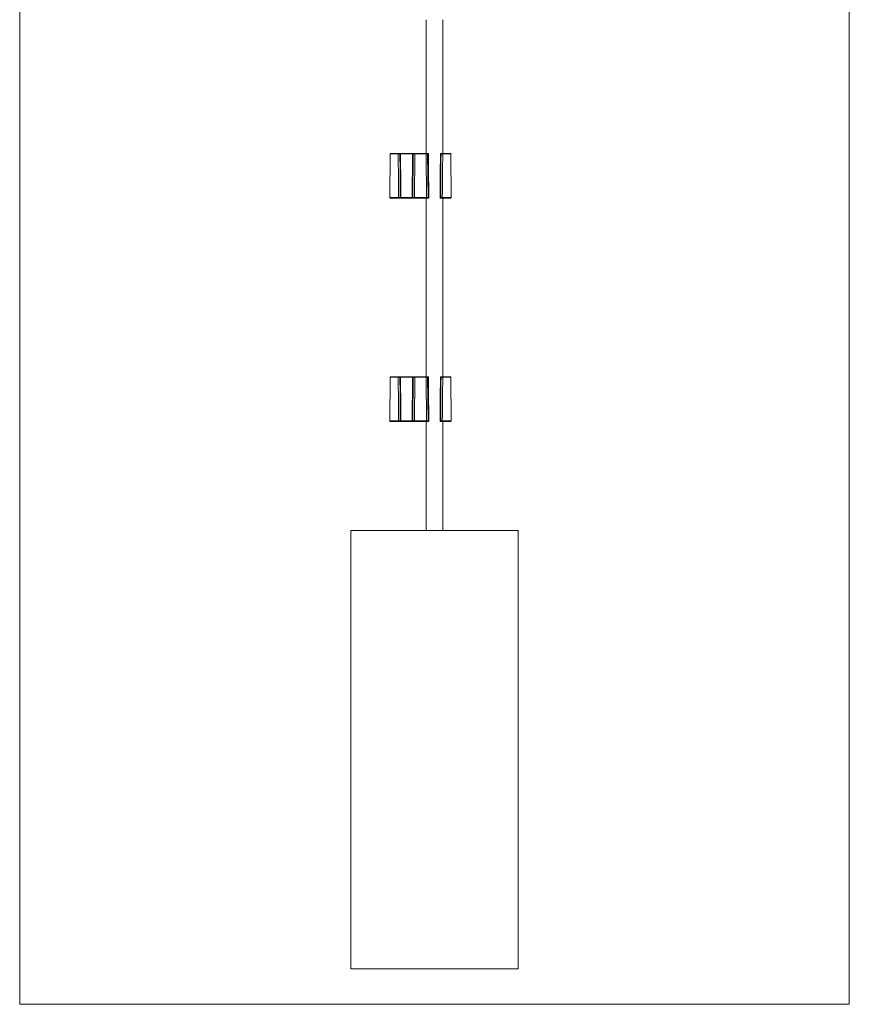
# Model space of a CAD drawing. Units: millimetres. Extents: x 76 to 826, y 55 to 583.
# Drawn here: x 510 to 659, y 153 to 329 of the extents above; entities that cross this region are included whole.
import ezdxf

# ---------------------------------------------------------------- set-up
doc = ezdxf.new("R2010")
doc.units = ezdxf.units.MM
doc.layers.add('1', color=7, linetype='Continuous', true_color=0xffffff)

msp = doc.modelspace()

# ---------------------------------------------------------------- linework, layer by layer
at = {"layer": '1', "color": 251, "linetype": 'Continuous', "lineweight": 18}
for p, q in [((510.24, 152.9), (510.24, 390.7)), ((658.94, 390.7), (658.94, 152.9)), ((510.24, 152.9), (658.94, 152.9))]:
    msp.add_line(p, q, dxfattribs=at)
at = {"layer": '1', "color": 27, "linetype": 'Continuous', "lineweight": 18}
for p, q in [((583.1, 329.24), (583.1, 305.3)), ((586.1, 305.3), (586.1, 329.24)), ((583.1, 297.29), (583.1, 265.3)), ((586.1, 265.3), (586.1, 297.29)), ((583.1, 257.3), (583.1, 237.75)), ((586.1, 237.75), (586.1, 257.3))]:
    msp.add_line(p, q, dxfattribs=at)
at = {"layer": '1', "color": 163, "linetype": 'Continuous', "lineweight": 13}
for p, q in [((576.64, 305.2), (576.57, 297.4)), ((576.64, 305.2), (578.09, 305.2)), ((576.74, 305.3), (578.14, 305.3)), ((578.29, 305.3), (578.4, 305.3)), ((578.5, 305.2), (578.39, 305.2)), ((578.42, 305.3), (580.72, 305.3)), ((580.66, 305.2), (578.49, 305.2)), ((578.5, 305.2), (578.5, 305.2)), ((580.78, 305.2), (580.65, 305.2)), ((580.65, 305.2), (580.65, 305.2)), ((580.72, 297.4), (580.78, 305.2)), ((580.75, 305.3), (580.88, 305.3)), ((580.88, 305.3), (581.08, 305.3)), ((581.08, 305.2), (581.02, 297.4)), ((581.08, 305.3), (583.07, 305.3)), ((581.08, 305.2), (581.08, 305.3)), ((583.07, 305.2), (581.08, 305.2)), ((583.07, 305.3), (583.27, 305.3)), ((583.07, 305.2), (583.07, 305.3)), ((583.13, 297.4), (583.07, 305.2)), ((583.27, 305.3), (583.4, 305.3)), ((583.5, 305.2), (583.36, 305.2)), ((583.36, 305.2), (583.43, 297.4)), ((583.5, 305.2), (583.5, 305.2)), ((585.65, 305.2), (585.65, 305.2)), ((585.76, 305.2), (585.65, 305.2)), ((585.75, 305.3), (585.86, 305.3)), ((587.41, 305.3), (586.01, 305.3)), ((587.51, 305.2), (586.06, 305.2)), ((587.57, 297.4), (587.51, 305.2)), ((576.57, 297.4), (578.15, 297.4)), ((576.67, 297.3), (578.2, 297.3)), ((578.47, 297.3), (578.35, 297.3)), ((578.45, 297.4), (578.57, 297.4)), ((580.65, 297.3), (578.5, 297.3)), ((578.56, 297.4), (580.59, 297.4)), ((578.57, 297.4), (578.57, 297.4)), ((580.58, 297.4), (580.72, 297.4)), ((580.58, 297.4), (580.58, 297.4)), ((580.82, 297.3), (580.68, 297.3)), ((581.02, 297.3), (580.82, 297.3)), ((581.02, 297.4), (583.13, 297.4)), ((581.02, 297.3), (581.02, 297.4)), ((583.13, 297.3), (581.02, 297.3)), ((583.13, 297.3), (583.13, 297.4)), ((583.33, 297.3), (583.13, 297.3)), ((583.47, 297.3), (583.33, 297.3)), ((583.43, 297.4), (583.57, 297.4)), ((583.57, 297.4), (583.57, 297.4)), ((585.58, 297.4), (585.58, 297.4)), ((585.58, 297.4), (585.7, 297.4)), ((585.8, 297.3), (585.68, 297.3)), ((585.95, 297.3), (587.47, 297.3)), ((587.57, 297.4), (585.99, 297.4))]:
    msp.add_line(p, q, dxfattribs=at)
at = {"layer": '1', "color": 251, "linetype": 'Continuous', "lineweight": 13}
for p, q in [((576.64, 265.2), (576.57, 257.4)), ((576.64, 265.2), (578.09, 265.2)), ((576.74, 265.3), (578.14, 265.3)), ((578.29, 265.3), (578.4, 265.3)), ((578.5, 265.2), (578.39, 265.2)), ((578.42, 265.3), (580.72, 265.3)), ((580.66, 265.2), (578.49, 265.2)), ((578.5, 265.2), (578.5, 265.2)), ((580.65, 265.2), (580.65, 265.2)), ((580.78, 265.2), (580.65, 265.2)), ((580.72, 257.4), (580.78, 265.2)), ((580.75, 265.3), (580.88, 265.3)), ((580.88, 265.3), (581.08, 265.3)), ((581.08, 265.2), (581.02, 257.4)), ((581.08, 265.3), (583.07, 265.3)), ((581.08, 265.2), (581.08, 265.3)), ((583.07, 265.2), (581.08, 265.2)), ((583.07, 265.3), (583.27, 265.3)), ((583.07, 265.2), (583.07, 265.3)), ((583.13, 257.4), (583.07, 265.2)), ((583.27, 265.3), (583.4, 265.3)), ((583.5, 265.2), (583.36, 265.2)), ((583.36, 265.2), (583.43, 257.4)), ((583.5, 265.2), (583.5, 265.2)), ((585.65, 265.2), (585.65, 265.2)), ((585.76, 265.2), (585.65, 265.2)), ((585.75, 265.3), (585.86, 265.3)), ((587.41, 265.3), (586.01, 265.3)), ((587.51, 265.2), (586.06, 265.2)), ((587.57, 257.4), (587.51, 265.2)), ((576.57, 257.4), (578.15, 257.4)), ((576.67, 257.3), (578.2, 257.3)), ((578.47, 257.3), (578.35, 257.3)), ((578.45, 257.4), (578.57, 257.4)), ((580.65, 257.3), (578.5, 257.3)), ((578.56, 257.4), (580.59, 257.4)), ((578.57, 257.4), (578.57, 257.4)), ((580.58, 257.4), (580.58, 257.4)), ((580.58, 257.4), (580.72, 257.4)), ((580.82, 257.3), (580.68, 257.3)), ((581.02, 257.3), (580.82, 257.3)), ((581.02, 257.4), (583.13, 257.4)), ((581.02, 257.3), (581.02, 257.4)), ((583.13, 257.3), (581.02, 257.3)), ((583.13, 257.3), (583.13, 257.4)), ((583.33, 257.3), (583.13, 257.3)), ((583.47, 257.3), (583.33, 257.3)), ((583.43, 257.4), (583.57, 257.4)), ((583.57, 257.4), (583.57, 257.4)), ((585.58, 257.4), (585.58, 257.4)), ((585.58, 257.4), (585.7, 257.4)), ((585.8, 257.3), (585.68, 257.3)), ((585.95, 257.3), (587.47, 257.3)), ((587.57, 257.4), (585.99, 257.4))]:
    msp.add_line(p, q, dxfattribs=at)
at = {"layer": '1', "color": 7, "linetype": 'Continuous', "lineweight": 18}
for p, q in [((569.59, 237.75), (599.59, 237.75)), ((569.59, 237.75), (569.59, 159.25)), ((599.59, 159.25), (599.59, 237.75)), ((569.59, 159.25), (599.59, 159.25))]:
    msp.add_line(p, q, dxfattribs=at)
at = {"layer": '1', "color": 163, "linetype": 'Continuous', "lineweight": 13}
for centre, start, end in [((576.74, 305.2), 90, 179.5), ((587.41, 305.2), 0.5, 90), ((576.67, 297.4), 179.5, 270), ((587.47, 297.4), 270, 0.5)]:
    msp.add_arc(centre, 0.1, start, end, dxfattribs=at)
at = {"layer": '1', "color": 251, "linetype": 'Continuous', "lineweight": 13}
for centre, start, end in [((576.74, 265.2), 90, 179.5), ((587.41, 265.2), 0.5, 90), ((576.67, 257.4), 179.5, 270), ((587.47, 257.4), 270, 0.5)]:
    msp.add_arc(centre, 0.1, start, end, dxfattribs=at)
at = {"layer": '1', "color": 163, "linetype": 'Continuous', "lineweight": 13}
for centre, major_axis, ratio, start_param, end_param in [((578.14, 305.2), (0, 0.1), 0.506602, 0, 1.56207), ((578.29, 305.2), (0, 0.1), 0.996195, 4.721116, 6.283185), ((578.4, 305.2), (0, 0.1), 0.996195, 4.721116, 6.283185), ((578.4, 305.2), (0, 0.1), 1, 4.724566, 6.283244), ((580.75, 305.2), (0, -0.1), 0.996195, 3.141593, 4.703662), ((580.75, 305.2), (0, 0.1), 1, 0, 1.562388), ((580.88, 305.2), (0, -0.1), 0.996195, 3.141593, 4.703662), ((581.08, 305.2), (-0.3, 0.001), 0.002909, 4.712443, 6.195903), ((583.07, 305.2), (0.3, 0.001), 0.002909, 0.087282, 1.570742), ((583.27, 305.2), (0, -0.1), 0.996195, 1.579523, 3.141593), ((583.4, 305.2), (0, -0.1), 0.996195, 1.579523, 3.141593), ((583.4, 305.2), (0, 0.1), 1, 4.724566, 6.283244), ((585.75, 305.2), (0, 0.1), 0.996195, 0, 1.56207), ((585.75, 305.2), (0, 0.1), 1, 0, 1.562388), ((585.86, 305.2), (0, 0.1), 0.996195, 0, 1.56207), ((586.01, 305.2), (0, 0.1), 0.506602, 4.721116, 6.283185), ((578.2, 297.4), (0, 0.1), 0.473342, 1.56207, 3.141593), ((578.35, 297.4), (0, -0.1), 0.996195, 0, 1.579523), ((578.47, 297.4), (0, -0.1), 0.996195, 0, 1.579523), ((578.47, 297.4), (0, 0.1), 1, 3.141593, 4.724574), ((580.68, 297.4), (0, -0.1), 0.996195, 4.703662, 6.283185), ((580.68, 297.4), (0, 0.1), 1, 1.562649, 3.141598), ((581.02, 297.4), (-0.3, 0.001), 0.002909, 4.712443, 6.195903), ((580.82, 297.4), (0, -0.1), 0.996195, 4.703662, 6.283185), ((583.13, 297.4), (0.3, 0.001), 0.002909, 0.087282, 1.570742), ((583.33, 297.4), (0, -0.1), 0.996195, 0, 1.579523), ((583.47, 297.4), (0, 0.1), 0.996195, 3.141593, 4.721116), ((583.47, 297.4), (0, 0.1), 1, 3.141593, 4.724574), ((585.68, 297.4), (0, 0.1), 0.996195, 1.56207, 3.141593), ((585.68, 297.4), (0, 0.1), 1, 1.562649, 3.141598), ((585.8, 297.4), (0, 0.1), 0.996195, 1.56207, 3.141593), ((585.95, 297.4), (0, 0.1), 0.473342, 3.141593, 4.721116)]:
    msp.add_ellipse(centre, major_axis=major_axis, ratio=ratio, start_param=start_param, end_param=end_param, dxfattribs=at)
at = {"layer": '1', "color": 251, "linetype": 'Continuous', "lineweight": 13}
for centre, major_axis, ratio, start_param, end_param in [((578.14, 265.2), (0, 0.1), 0.506602, 0, 1.56207), ((578.29, 265.2), (0, 0.1), 0.996195, 4.721116, 6.283185), ((578.4, 265.2), (0, 0.1), 0.996195, 4.721116, 6.283185), ((578.4, 265.2), (0, 0.1), 1, 4.724566, 6.283244), ((580.75, 265.2), (0, -0.1), 0.996195, 3.141593, 4.703662), ((580.75, 265.2), (0, 0.1), 1, 0, 1.562388), ((580.88, 265.2), (0, -0.1), 0.996195, 3.141593, 4.703662), ((581.08, 265.2), (-0.3, 0.001), 0.002909, 4.712443, 6.195903), ((583.07, 265.2), (0.3, 0.001), 0.002909, 0.087282, 1.570742), ((583.27, 265.2), (0, -0.1), 0.996195, 1.579523, 3.141593), ((583.4, 265.2), (0, -0.1), 0.996195, 1.579523, 3.141593), ((583.4, 265.2), (0, 0.1), 1, 4.724566, 6.283244), ((585.75, 265.2), (0, 0.1), 0.996195, 0, 1.56207), ((585.75, 265.2), (0, 0.1), 1, 0, 1.562388), ((585.86, 265.2), (0, 0.1), 0.996195, 0, 1.56207), ((586.01, 265.2), (0, 0.1), 0.506602, 4.721116, 6.283185), ((578.2, 257.4), (0, 0.1), 0.473342, 1.56207, 3.141593), ((578.35, 257.4), (0, -0.1), 0.996195, 0, 1.579523), ((578.47, 257.4), (0, -0.1), 0.996195, 0, 1.579523), ((578.47, 257.4), (0, 0.1), 1, 3.141593, 4.724574), ((580.68, 257.4), (0, -0.1), 0.996195, 4.703662, 6.283185), ((580.68, 257.4), (0, 0.1), 1, 1.562649, 3.141598), ((581.02, 257.4), (-0.3, 0.001), 0.002909, 4.712443, 6.195903), ((580.82, 257.4), (0, -0.1), 0.996195, 4.703662, 6.283185), ((583.13, 257.4), (0.3, 0.001), 0.002909, 0.087282, 1.570742), ((583.33, 257.4), (0, -0.1), 0.996195, 0, 1.579523), ((583.47, 257.4), (0, 0.1), 0.996195, 3.141593, 4.721116), ((583.47, 257.4), (0, 0.1), 1, 3.141593, 4.724574), ((585.68, 257.4), (0, 0.1), 0.996195, 1.56207, 3.141593), ((585.68, 257.4), (0, 0.1), 1, 1.562649, 3.141598), ((585.8, 257.4), (0, 0.1), 0.996195, 1.56207, 3.141593), ((585.95, 257.4), (0, 0.1), 0.473342, 3.141593, 4.721116)]:
    msp.add_ellipse(centre, major_axis=major_axis, ratio=ratio, start_param=start_param, end_param=end_param, dxfattribs=at)
at = {"layer": '1', "color": 163, "linetype": 'Continuous', "lineweight": 13}
for points, degree in [([(578.15, 297.4), (578.13, 300), (578.11, 302.6), (578.09, 305.2)], 3), ([(578.39, 305.2), (578.41, 302.6), (578.43, 300), (578.45, 297.4)], 3), ([(578.57, 297.4), (578.53, 301.3), (578.5, 305.2)], 2), ([(580.65, 305.2), (580.58, 297.4)], 1), ([(583.57, 297.4), (583.53, 301.3), (583.5, 305.2)], 2), ([(585.65, 305.2), (585.58, 297.4)], 1), ([(585.7, 297.4), (585.72, 300), (585.74, 302.6), (585.76, 305.2)], 3), ([(586.06, 305.2), (586.04, 302.6), (586.02, 300), (585.99, 297.4)], 3)]:
    msp.add_open_spline(points, degree=degree, dxfattribs=at)
for points, knots in [([(578.39, 305.2), (578.39, 305.2), (578.38, 305.2), (578.38, 305.2), (578.37, 305.2), (578.37, 305.2), (578.36, 305.2), (578.35, 305.2), (578.34, 305.2), (578.33, 305.2), (578.31, 305.2), (578.3, 305.2), (578.27, 305.2), (578.25, 305.2), (578.23, 305.2), (578.22, 305.2), (578.2, 305.2), (578.18, 305.2), (578.17, 305.2), (578.15, 305.2), (578.14, 305.2), (578.12, 305.2), (578.1, 305.2), (578.09, 305.2)], [0, 0, 0, 0, 0.125, 0.125, 0.1875, 0.1875, 0.25, 0.3125, 0.3125, 0.375, 0.375, 0.5, 0.5, 0.625, 0.625, 0.6875, 0.6875, 0.75, 0.8125, 0.8125, 0.875, 0.875, 1, 1, 1, 1]), ([(578.14, 305.3), (578.15, 305.3), (578.15, 305.3), (578.17, 305.3), (578.17, 305.3), (578.18, 305.3), (578.19, 305.3), (578.2, 305.3), (578.2, 305.3), (578.21, 305.3), (578.22, 305.3), (578.23, 305.3), (578.24, 305.3), (578.25, 305.3), (578.26, 305.3), (578.26, 305.3), (578.27, 305.3), (578.27, 305.3), (578.28, 305.3), (578.28, 305.3), (578.28, 305.3), (578.29, 305.3), (578.29, 305.3), (578.29, 305.3)], [0, 0, 0, 0, 0.125, 0.125, 0.1875, 0.1875, 0.25, 0.3125, 0.3125, 0.375, 0.375, 0.5, 0.5, 0.625, 0.625, 0.6875, 0.6875, 0.75, 0.8125, 0.8125, 0.875, 0.875, 1, 1, 1, 1]), ([(578.57, 297.4), (578.56, 298.46), (578.55, 299.53), (578.52, 302.13), (578.51, 303.66), (578.5, 305.2)], [0, 0, 0, 0, 0.410139, 0.410139, 1, 1, 1, 1]), ([(580.65, 305.2), (580.64, 304.08), (580.63, 302.97), (580.61, 300.37), (580.6, 298.88), (580.58, 297.4)], [0, 0, 0, 0, 0.428264, 0.428264, 1, 1, 1, 1]), ([(583.57, 297.4), (583.56, 298.46), (583.55, 299.53), (583.52, 302.13), (583.51, 303.66), (583.5, 305.2)], [0, 0, 0, 0, 0.410139, 0.410139, 1, 1, 1, 1]), ([(585.65, 305.2), (585.64, 304.08), (585.63, 302.97), (585.61, 300.37), (585.6, 298.88), (585.58, 297.4)], [0, 0, 0, 0, 0.428264, 0.428264, 1, 1, 1, 1]), ([(586.06, 305.2), (586.04, 305.2), (586.03, 305.2), (586, 305.2), (586, 305.2), (585.98, 305.2), (585.96, 305.2), (585.95, 305.2), (585.93, 305.2), (585.92, 305.2), (585.9, 305.2), (585.88, 305.2), (585.85, 305.2), (585.84, 305.2), (585.82, 305.2), (585.81, 305.2), (585.8, 305.2), (585.79, 305.2), (585.78, 305.2), (585.78, 305.2), (585.77, 305.2), (585.76, 305.2), (585.76, 305.2), (585.76, 305.2)], [0, 0, 0, 0, 0.125, 0.125, 0.1875, 0.1875, 0.25, 0.3125, 0.3125, 0.375, 0.375, 0.5, 0.5, 0.625, 0.625, 0.6875, 0.6875, 0.75, 0.8125, 0.8125, 0.875, 0.875, 1, 1, 1, 1]), ([(585.86, 305.3), (585.86, 305.3), (585.86, 305.3), (585.86, 305.3), (585.87, 305.3), (585.87, 305.3), (585.87, 305.3), (585.88, 305.3), (585.88, 305.3), (585.89, 305.3), (585.9, 305.3), (585.9, 305.3), (585.92, 305.3), (585.93, 305.3), (585.94, 305.3), (585.94, 305.3), (585.95, 305.3), (585.96, 305.3), (585.97, 305.3), (585.98, 305.3), (585.98, 305.3), (585.99, 305.3), (586, 305.3), (586.01, 305.3)], [0, 0, 0, 0, 0.125, 0.125, 0.1875, 0.1875, 0.25, 0.3125, 0.3125, 0.375, 0.375, 0.5, 0.5, 0.625, 0.625, 0.6875, 0.6875, 0.75, 0.8125, 0.8125, 0.875, 0.875, 1, 1, 1, 1]), ([(578.15, 297.4), (578.17, 297.4), (578.18, 297.4), (578.21, 297.4), (578.22, 297.4), (578.23, 297.4), (578.25, 297.4), (578.27, 297.4), (578.28, 297.4), (578.29, 297.4), (578.31, 297.4), (578.33, 297.4), (578.35, 297.4), (578.36, 297.4), (578.37, 297.4), (578.38, 297.4), (578.39, 297.4), (578.4, 297.4), (578.41, 297.4), (578.42, 297.4), (578.42, 297.4), (578.43, 297.4), (578.44, 297.4), (578.44, 297.4), (578.45, 297.4), (578.45, 297.4)], [0, 0, 0, 0, 0.125, 0.125, 0.1875, 0.1875, 0.25, 0.3125, 0.3125, 0.375, 0.375, 0.5, 0.5, 0.5625, 0.5625, 0.625, 0.625, 0.6875, 0.6875, 0.75, 0.8125, 0.8125, 0.875, 0.875, 1, 1, 1, 1]), ([(578.35, 297.3), (578.35, 297.3), (578.35, 297.3), (578.34, 297.3), (578.34, 297.3), (578.34, 297.3), (578.33, 297.3), (578.33, 297.3), (578.32, 297.3), (578.31, 297.3), (578.3, 297.3), (578.29, 297.3), (578.28, 297.3), (578.27, 297.3), (578.27, 297.3), (578.26, 297.3), (578.25, 297.3), (578.24, 297.3), (578.23, 297.3), (578.23, 297.3), (578.22, 297.3), (578.21, 297.3), (578.2, 297.3)], [0, 0, 0, 0, 0.125, 0.125, 0.1875, 0.1875, 0.25, 0.25, 0.375, 0.375, 0.5, 0.5, 0.625, 0.625, 0.6875, 0.6875, 0.75, 0.8125, 0.8125, 0.875, 0.875, 1, 1, 1, 1]), ([(585.7, 297.4), (585.7, 297.4), (585.7, 297.4), (585.71, 297.4), (585.72, 297.4), (585.72, 297.4), (585.73, 297.4), (585.74, 297.4), (585.75, 297.4), (585.76, 297.4), (585.78, 297.4), (585.79, 297.4), (585.81, 297.4), (585.82, 297.4), (585.83, 297.4), (585.84, 297.4), (585.86, 297.4), (585.87, 297.4), (585.88, 297.4), (585.9, 297.4), (585.92, 297.4), (585.93, 297.4), (585.94, 297.4), (585.96, 297.4), (585.98, 297.4), (585.99, 297.4)], [0, 0, 0, 0, 0.125, 0.125, 0.1875, 0.1875, 0.25, 0.3125, 0.3125, 0.375, 0.375, 0.5, 0.5, 0.5625, 0.5625, 0.625, 0.625, 0.6875, 0.6875, 0.75, 0.8125, 0.8125, 0.875, 0.875, 1, 1, 1, 1]), ([(585.95, 297.3), (585.94, 297.3), (585.93, 297.3), (585.92, 297.3), (585.92, 297.3), (585.91, 297.3), (585.9, 297.3), (585.89, 297.3), (585.88, 297.3), (585.87, 297.3), (585.86, 297.3), (585.84, 297.3), (585.84, 297.3), (585.83, 297.3), (585.83, 297.3), (585.82, 297.3), (585.82, 297.3), (585.81, 297.3), (585.81, 297.3), (585.81, 297.3), (585.8, 297.3), (585.8, 297.3), (585.8, 297.3)], [0, 0, 0, 0, 0.125, 0.125, 0.1875, 0.1875, 0.25, 0.25, 0.375, 0.375, 0.5, 0.5, 0.625, 0.625, 0.6875, 0.6875, 0.75, 0.8125, 0.8125, 0.875, 0.875, 1, 1, 1, 1])]:
    msp.add_open_spline(points, degree=3, knots=knots, dxfattribs=at)
at = {"layer": '1', "color": 251, "linetype": 'Continuous', "lineweight": 13}
for points, degree in [([(578.15, 257.4), (578.13, 260), (578.11, 262.6), (578.09, 265.2)], 3), ([(578.39, 265.2), (578.41, 262.6), (578.43, 260), (578.45, 257.4)], 3), ([(578.57, 257.4), (578.53, 261.3), (578.5, 265.2)], 2), ([(580.65, 265.2), (580.58, 257.4)], 1), ([(583.57, 257.4), (583.53, 261.3), (583.5, 265.2)], 2), ([(585.65, 265.2), (585.58, 257.4)], 1), ([(585.7, 257.4), (585.72, 260), (585.74, 262.6), (585.76, 265.2)], 3), ([(586.06, 265.2), (586.04, 262.6), (586.02, 260), (585.99, 257.4)], 3)]:
    msp.add_open_spline(points, degree=degree, dxfattribs=at)
for points, knots in [([(578.39, 265.2), (578.39, 265.2), (578.38, 265.2), (578.38, 265.2), (578.37, 265.2), (578.37, 265.2), (578.36, 265.2), (578.35, 265.2), (578.34, 265.2), (578.33, 265.2), (578.31, 265.2), (578.3, 265.2), (578.27, 265.2), (578.25, 265.2), (578.23, 265.2), (578.22, 265.2), (578.2, 265.2), (578.18, 265.2), (578.17, 265.2), (578.15, 265.2), (578.14, 265.2), (578.12, 265.2), (578.1, 265.2), (578.09, 265.2)], [0, 0, 0, 0, 0.125, 0.125, 0.1875, 0.1875, 0.25, 0.3125, 0.3125, 0.375, 0.375, 0.5, 0.5, 0.625, 0.625, 0.6875, 0.6875, 0.75, 0.8125, 0.8125, 0.875, 0.875, 1, 1, 1, 1]), ([(578.14, 265.3), (578.15, 265.3), (578.15, 265.3), (578.17, 265.3), (578.17, 265.3), (578.18, 265.3), (578.19, 265.3), (578.2, 265.3), (578.2, 265.3), (578.21, 265.3), (578.22, 265.3), (578.23, 265.3), (578.24, 265.3), (578.25, 265.3), (578.26, 265.3), (578.26, 265.3), (578.27, 265.3), (578.27, 265.3), (578.28, 265.3), (578.28, 265.3), (578.28, 265.3), (578.29, 265.3), (578.29, 265.3), (578.29, 265.3)], [0, 0, 0, 0, 0.125, 0.125, 0.1875, 0.1875, 0.25, 0.3125, 0.3125, 0.375, 0.375, 0.5, 0.5, 0.625, 0.625, 0.6875, 0.6875, 0.75, 0.8125, 0.8125, 0.875, 0.875, 1, 1, 1, 1]), ([(578.57, 257.4), (578.56, 258.46), (578.55, 259.53), (578.52, 262.13), (578.51, 263.66), (578.5, 265.2)], [0, 0, 0, 0, 0.410139, 0.410139, 1, 1, 1, 1]), ([(580.65, 265.2), (580.64, 264.08), (580.63, 262.97), (580.61, 260.37), (580.6, 258.88), (580.58, 257.4)], [0, 0, 0, 0, 0.428264, 0.428264, 1, 1, 1, 1]), ([(583.57, 257.4), (583.56, 258.46), (583.55, 259.53), (583.52, 262.13), (583.51, 263.66), (583.5, 265.2)], [0, 0, 0, 0, 0.410139, 0.410139, 1, 1, 1, 1]), ([(585.65, 265.2), (585.64, 264.08), (585.63, 262.97), (585.61, 260.37), (585.6, 258.88), (585.58, 257.4)], [0, 0, 0, 0, 0.428264, 0.428264, 1, 1, 1, 1]), ([(586.06, 265.2), (586.04, 265.2), (586.03, 265.2), (586, 265.2), (586, 265.2), (585.98, 265.2), (585.96, 265.2), (585.95, 265.2), (585.93, 265.2), (585.92, 265.2), (585.9, 265.2), (585.88, 265.2), (585.85, 265.2), (585.84, 265.2), (585.82, 265.2), (585.81, 265.2), (585.8, 265.2), (585.79, 265.2), (585.78, 265.2), (585.78, 265.2), (585.77, 265.2), (585.76, 265.2), (585.76, 265.2), (585.76, 265.2)], [0, 0, 0, 0, 0.125, 0.125, 0.1875, 0.1875, 0.25, 0.3125, 0.3125, 0.375, 0.375, 0.5, 0.5, 0.625, 0.625, 0.6875, 0.6875, 0.75, 0.8125, 0.8125, 0.875, 0.875, 1, 1, 1, 1]), ([(585.86, 265.3), (585.86, 265.3), (585.86, 265.3), (585.86, 265.3), (585.87, 265.3), (585.87, 265.3), (585.87, 265.3), (585.88, 265.3), (585.88, 265.3), (585.89, 265.3), (585.9, 265.3), (585.9, 265.3), (585.92, 265.3), (585.93, 265.3), (585.94, 265.3), (585.94, 265.3), (585.95, 265.3), (585.96, 265.3), (585.97, 265.3), (585.98, 265.3), (585.98, 265.3), (585.99, 265.3), (586, 265.3), (586.01, 265.3)], [0, 0, 0, 0, 0.125, 0.125, 0.1875, 0.1875, 0.25, 0.3125, 0.3125, 0.375, 0.375, 0.5, 0.5, 0.625, 0.625, 0.6875, 0.6875, 0.75, 0.8125, 0.8125, 0.875, 0.875, 1, 1, 1, 1]), ([(578.15, 257.4), (578.17, 257.4), (578.18, 257.4), (578.21, 257.4), (578.22, 257.4), (578.23, 257.4), (578.25, 257.4), (578.27, 257.4), (578.28, 257.4), (578.29, 257.4), (578.31, 257.4), (578.33, 257.4), (578.35, 257.4), (578.36, 257.4), (578.37, 257.4), (578.38, 257.4), (578.39, 257.4), (578.4, 257.4), (578.41, 257.4), (578.42, 257.4), (578.42, 257.4), (578.43, 257.4), (578.44, 257.4), (578.44, 257.4), (578.45, 257.4), (578.45, 257.4)], [0, 0, 0, 0, 0.125, 0.125, 0.1875, 0.1875, 0.25, 0.3125, 0.3125, 0.375, 0.375, 0.5, 0.5, 0.5625, 0.5625, 0.625, 0.625, 0.6875, 0.6875, 0.75, 0.8125, 0.8125, 0.875, 0.875, 1, 1, 1, 1]), ([(578.35, 257.3), (578.35, 257.3), (578.35, 257.3), (578.34, 257.3), (578.34, 257.3), (578.34, 257.3), (578.33, 257.3), (578.33, 257.3), (578.32, 257.3), (578.31, 257.3), (578.3, 257.3), (578.29, 257.3), (578.28, 257.3), (578.27, 257.3), (578.27, 257.3), (578.26, 257.3), (578.25, 257.3), (578.24, 257.3), (578.23, 257.3), (578.23, 257.3), (578.22, 257.3), (578.21, 257.3), (578.2, 257.3)], [0, 0, 0, 0, 0.125, 0.125, 0.1875, 0.1875, 0.25, 0.25, 0.375, 0.375, 0.5, 0.5, 0.625, 0.625, 0.6875, 0.6875, 0.75, 0.8125, 0.8125, 0.875, 0.875, 1, 1, 1, 1]), ([(585.7, 257.4), (585.7, 257.4), (585.7, 257.4), (585.71, 257.4), (585.72, 257.4), (585.72, 257.4), (585.73, 257.4), (585.74, 257.4), (585.75, 257.4), (585.76, 257.4), (585.78, 257.4), (585.79, 257.4), (585.81, 257.4), (585.82, 257.4), (585.83, 257.4), (585.84, 257.4), (585.86, 257.4), (585.87, 257.4), (585.88, 257.4), (585.9, 257.4), (585.92, 257.4), (585.93, 257.4), (585.94, 257.4), (585.96, 257.4), (585.98, 257.4), (585.99, 257.4)], [0, 0, 0, 0, 0.125, 0.125, 0.1875, 0.1875, 0.25, 0.3125, 0.3125, 0.375, 0.375, 0.5, 0.5, 0.5625, 0.5625, 0.625, 0.625, 0.6875, 0.6875, 0.75, 0.8125, 0.8125, 0.875, 0.875, 1, 1, 1, 1]), ([(585.95, 257.3), (585.94, 257.3), (585.93, 257.3), (585.92, 257.3), (585.92, 257.3), (585.91, 257.3), (585.9, 257.3), (585.89, 257.3), (585.88, 257.3), (585.87, 257.3), (585.86, 257.3), (585.84, 257.3), (585.84, 257.3), (585.83, 257.3), (585.83, 257.3), (585.82, 257.3), (585.82, 257.3), (585.81, 257.3), (585.81, 257.3), (585.81, 257.3), (585.8, 257.3), (585.8, 257.3), (585.8, 257.3)], [0, 0, 0, 0, 0.125, 0.125, 0.1875, 0.1875, 0.25, 0.25, 0.375, 0.375, 0.5, 0.5, 0.625, 0.625, 0.6875, 0.6875, 0.75, 0.8125, 0.8125, 0.875, 0.875, 1, 1, 1, 1])]:
    msp.add_open_spline(points, degree=3, knots=knots, dxfattribs=at)

doc.saveas('drawing.dxf')
